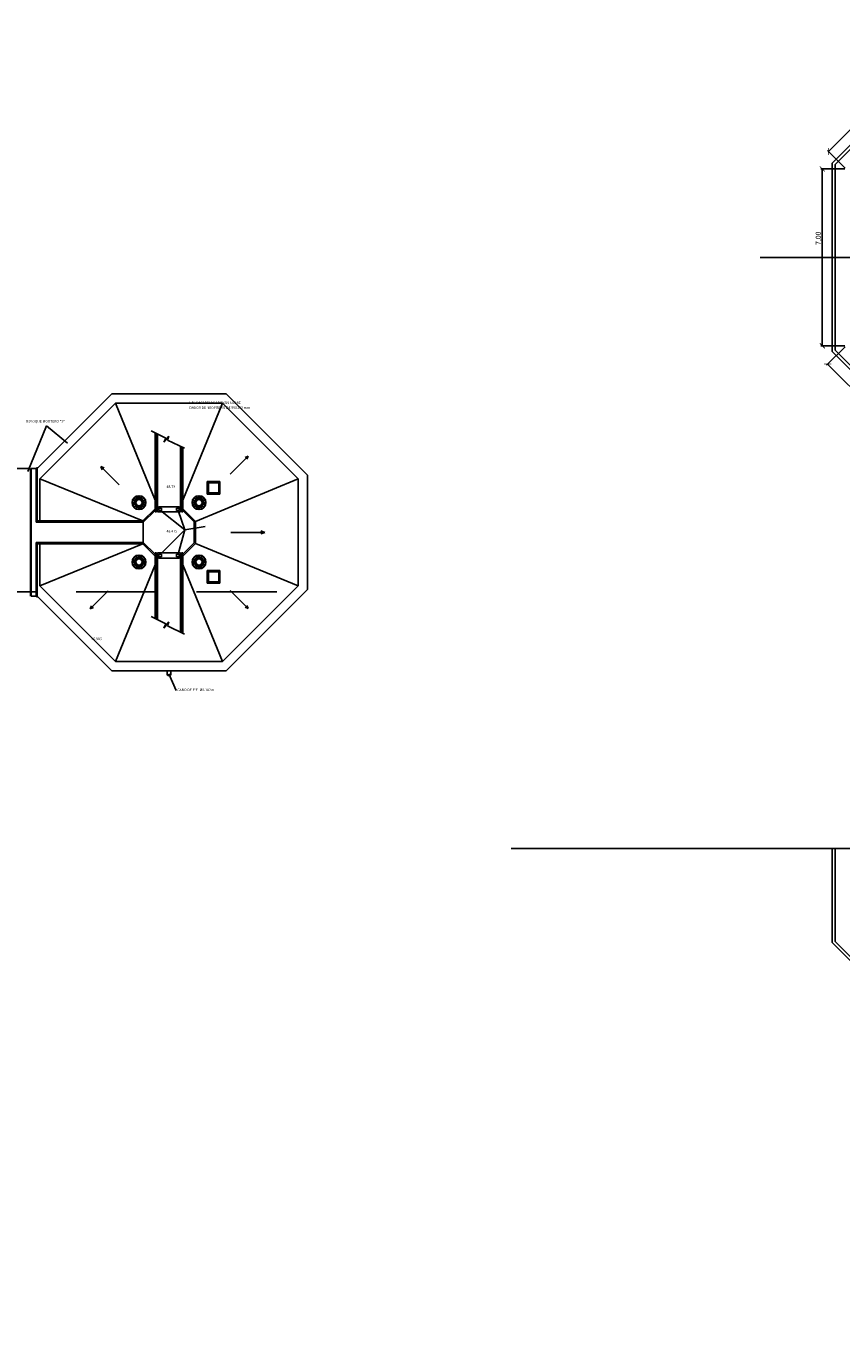
# Model space of a CAD drawing. Extents: x -792 to 1564, y -132 to 1371.
# Drawn here: x 744 to 777, y 319 to 370 of the extents above; entities that cross this region are included whole.
import ezdxf

# ---------------------------------------------------------------- set-up
doc = ezdxf.new("R2010")
doc.units = 0
doc.header["$MEASUREMENT"] = 0
doc.header["$PDMODE"] = 3
doc.header["$PDSIZE"] = 0.25
doc.linetypes.add('DASHED2', pattern=[9.525, 6.35, -3.175])
doc.layers.get('0').update_dxf_attribs({"linetype": 'CONTINUOUS'})
doc.layers.get('Defpoints').update_dxf_attribs({"linetype": 'CONTINUOUS'})
for name, color, linetype in [('01', 1, 'CONTINUOUS'), ('02', 2, 'CONTINUOUS'), ('03', 3, 'CONTINUOUS'), ('COTAS', 1, 'CONTINUOUS'), ('Pavimento', 9, 'CONTINUOUS'), ('proyeccion', 1, 'DASHED2')]:
    doc.layers.add(name, color=color, linetype=linetype)
doc.styles.add('COTAS-01', font='romans.shx')
doc.styles.add('ROMANS', font='romans.shx', dxfattribs={"width": 0.9, "height": 1})
doc.dimstyles.new('1-100', dxfattribs={"dimscale": 0, "dimtxt": 0.2, "dimasz": 0.2, "dimexe": 0.06, "dimexo": 0.05, "dimgap": 0.04, "dimtad": 1, "dimlfac": -1, "dimzin": 1, "dimdsep": 46, "dimlunit": 6, "dimtxsty": 'COTAS-01', "dimblk": 'ARCHTICK', "dimcen": 0, "dimclrd": 9, "dimclre": 9, "dimclrt": 2, "dimaunit": 1, "dimazin": 0, "dimtfac": 1, "dimtmove": 0, "dimatfit": 3, "dimldrblk": 'ARCHTICK', "dimfxl": 0, "dimtolj": 1, "dimtzin": 0, "dimlwd": -1, "dimlwe": -1, "dimarcsym": 0})

# ---------------------------------------------------------------- blocks, each defined once
blk = doc.blocks.new('_ArchTick')
at = {"color": 0, "linetype": 'ByBlock', "const_width": 0.15}
blk.add_lwpolyline([(-0.5, -0.5), (0.5, 0.5)], dxfattribs=at)
blk = doc.blocks.new('*D336')
at = {"layer": 'COTAS', "color": 9}
for p, q in [((776.683, 364.677), (775.738, 364.677)), ((775.798, 364.677), (775.798, 357.678)), ((776.683, 357.678), (775.738, 357.678))]:
    blk.add_line(p, q, dxfattribs=at)
at = {"layer": 'Defpoints', "color": 0}
for p in [(776.733, 364.677), (775.798, 357.678), (776.733, 357.678)]:
    blk.add_point(p, dxfattribs=at)
at = {"layer": 'COTAS', "color": 9, "xscale": 0.2, "yscale": 0.2, "zscale": 0.2}
for p, rotation in [((775.798, 364.677), 90), ((775.798, 357.678), 270)]:
    blk.add_blockref('_ArchTick', p, dxfattribs=dict(at, rotation=rotation))
at = {"layer": 'COTAS', "color": 2, "insert": (775.638, 361.934), "char_height": 0.2, "attachment_point": 5, "rotation": 90, "style": 'COTAS-01'}
blk.add_mtext('\\A1;7,00', dxfattribs=at)
blk = doc.blocks.new('*D337')
at = {"layer": 'COTAS', "color": 9}
for p, q in [((776.697, 357.642), (775.966, 356.912)), ((776.009, 356.954), (780.834, 352.128)), ((781.522, 352.816), (780.791, 352.086))]:
    blk.add_line(p, q, dxfattribs=at)
at = {"layer": 'Defpoints', "color": 0}
for p in [(776.733, 357.678), (781.558, 352.852), (780.834, 352.128)]:
    blk.add_point(p, dxfattribs=at)
at = {"layer": 'COTAS', "color": 9, "xscale": 0.2, "yscale": 0.2, "zscale": 0.2}
for p, rotation in [((776.009, 356.954), 134.9942219782761), ((780.834, 352.128), 314.9942219782762)]:
    blk.add_blockref('_ArchTick', p, dxfattribs=dict(at, rotation=rotation))
at = {"layer": 'COTAS', "color": 2, "insert": (778.763, 354.424), "char_height": 0.2, "attachment_point": 5, "rotation": 314.9942, "style": 'COTAS-01'}
blk.add_mtext('\\A1;6,82', dxfattribs=at)
blk = doc.blocks.new('*D359')
at = {"layer": 'COTAS', "color": 9}
for p, q in [((776.04, 365.37), (780.865, 370.196)), ((781.522, 369.539), (780.822, 370.238)), ((776.697, 364.713), (775.997, 365.412))]:
    blk.add_line(p, q, dxfattribs=at)
at = {"layer": 'Defpoints', "color": 0}
for p in [(780.865, 370.196), (781.558, 369.503), (776.733, 364.677)]:
    blk.add_point(p, dxfattribs=at)
at = {"layer": 'COTAS', "color": 9, "xscale": 0.2, "yscale": 0.2, "zscale": 0.2}
for p, rotation in [((780.865, 370.196), 45.00577802172334), ((776.04, 365.37), 225.0057780217233)]:
    blk.add_blockref('_ArchTick', p, dxfattribs=dict(at, rotation=rotation))
at = {"layer": 'COTAS', "color": 2, "insert": (778.287, 367.842), "char_height": 0.2, "attachment_point": 5, "rotation": 45.0058, "style": 'COTAS-01'}
blk.add_mtext('\\A1;6,82', dxfattribs=at)

msp = doc.modelspace()

# ---------------------------------------------------------------- linework, layer by layer
at = {"layer": '01'}
for p, q in [((745.1014, 354.5123), (744.3671, 352.7055)), ((745.1014, 354.5123), (745.9308, 353.8195)), ((749.2423, 354.3162), (749.8322, 354.0271)), ((749.7511, 353.8616), (749.9435, 354.1049)), ((749.8322, 354.0271), (749.7511, 353.8616)), ((749.9435, 354.1049), (749.8989, 353.9493)), ((749.8989, 353.9493), (750.5601, 353.6291)), ((747.9791, 352.1821), (747.2602, 352.901)), ((747.2602, 352.901), (747.388, 352.8485)), ((747.2602, 352.901), (747.3128, 352.7732)), ((752.3703, 352.5959), (753.0892, 353.3147)), ((753.0892, 353.3147), (752.9614, 353.2622)), ((753.0892, 353.3147), (753.0367, 353.1869)), ((751.5173, 352.2621), (751.4673, 352.3121)), ((751.5173, 352.2621), (751.9173, 352.2621)), ((751.5173, 352.2621), (751.5173, 351.8621)), ((751.9173, 352.2621), (751.9673, 352.3121)), ((751.9173, 352.2621), (751.9173, 351.8621)), ((748.6409, 351.4829), (748.4905, 351.4829)), ((748.6409, 351.4629), (748.4905, 351.4629)), ((748.5056, 351.3825), (748.6458, 351.437)), ((748.5093, 351.5732), (748.6472, 351.5133)), ((748.5129, 351.3638), (748.6531, 351.4184)), ((748.5172, 351.5915), (748.6552, 351.5317)), ((748.5631, 351.6593), (748.67, 351.5535)), ((748.6708, 351.3914), (748.5649, 351.2845)), ((748.5772, 351.6735), (748.684, 351.5677)), ((748.685, 351.3773), (748.5791, 351.2705)), ((748.6469, 351.2246), (748.7068, 351.3626)), ((748.6564, 351.7255), (748.711, 351.5854)), ((748.6751, 351.7328), (748.7296, 351.5926)), ((748.7555, 351.7479), (748.7555, 351.5975)), ((748.7755, 351.7479), (748.7755, 351.5975)), ((748.8059, 351.5912), (748.8658, 351.7292)), ((748.8201, 351.3604), (748.8746, 351.2203)), ((748.8243, 351.5832), (748.8841, 351.7212)), ((748.9519, 351.6753), (748.8461, 351.5685)), ((748.847, 351.3781), (748.9539, 351.2723)), ((748.9661, 351.6613), (748.8603, 351.5544)), ((748.8611, 351.3923), (748.968, 351.2865)), ((748.8759, 351.4142), (749.0138, 351.3543)), ((748.878, 351.5274), (749.0182, 351.582)), ((748.8838, 351.4325), (749.0218, 351.3727)), ((748.8853, 351.5088), (749.0254, 351.5634)), ((749.0405, 351.4829), (748.8901, 351.4829)), ((749.0405, 351.4629), (748.8901, 351.4629)), ((750.864, 351.4829), (751.0144, 351.4829)), ((750.864, 351.4629), (751.0144, 351.4629)), ((751.0193, 351.5088), (750.8791, 351.5634)), ((751.0207, 351.4325), (750.8827, 351.3727)), ((751.0265, 351.5274), (750.8864, 351.582)), ((751.0287, 351.4142), (750.8907, 351.3543)), ((751.0434, 351.3923), (750.9366, 351.2865)), ((750.9384, 351.6613), (751.0442, 351.5544)), ((751.0575, 351.3781), (750.9506, 351.2723)), ((750.9526, 351.6753), (751.0584, 351.5685)), ((751.0803, 351.5832), (751.0204, 351.7212)), ((751.0845, 351.3604), (751.0299, 351.2203)), ((751.0986, 351.5912), (751.0388, 351.7292)), ((751.129, 351.7479), (751.129, 351.5975)), ((751.149, 351.7479), (751.149, 351.5975)), ((751.2295, 351.7328), (751.1749, 351.5926)), ((751.2481, 351.7255), (751.1935, 351.5854)), ((751.2576, 351.2246), (751.1978, 351.3626)), ((751.2196, 351.3773), (751.3254, 351.2705)), ((751.3274, 351.6735), (751.2205, 351.5677)), ((751.2338, 351.3914), (751.3396, 351.2845)), ((751.3414, 351.6593), (751.2346, 351.5535)), ((751.3873, 351.5915), (751.2493, 351.5317)), ((751.3916, 351.3638), (751.2515, 351.4184)), ((751.3953, 351.5732), (751.2573, 351.5133)), ((751.3989, 351.3825), (751.2587, 351.437)), ((751.2636, 351.4829), (751.414, 351.4829)), ((751.2636, 351.4629), (751.414, 351.4629)), ((751.5173, 351.8621), (751.4673, 351.8121)), ((751.5173, 351.8621), (751.9173, 351.8621)), ((751.9173, 351.8621), (751.9673, 351.8121)), ((748.6653, 351.2166), (748.7251, 351.3546)), ((748.7555, 351.3483), (748.7555, 351.1979)), ((748.7755, 351.3483), (748.7755, 351.1979)), ((748.8014, 351.3532), (748.856, 351.213)), ((750.5786, 350.3917), (749.6143, 351.1591)), ((750.5786, 350.3917), (750.3143, 351.1591)), ((751.1031, 351.3532), (751.0485, 351.213)), ((751.129, 351.3483), (751.129, 351.1979)), ((751.149, 351.3483), (751.149, 351.1979)), ((751.2392, 351.2166), (751.1794, 351.3546)), ((750.5786, 350.3917), (749.6143, 349.4306)), ((750.5786, 350.3917), (750.3143, 349.4306)), ((750.5786, 350.3917), (751.3775, 350.5339)), ((753.7385, 350.2949), (753.5903, 350.3578)), ((752.3977, 350.2949), (753.7385, 350.2949)), ((753.7385, 350.2949), (753.5903, 350.2319)), ((748.6708, 349.2027), (748.5649, 349.3096)), ((748.685, 349.2168), (748.5791, 349.3237)), ((748.6469, 349.3696), (748.7068, 349.2316)), ((748.6653, 349.3775), (748.7251, 349.2395)), ((748.7555, 349.2458), (748.7555, 349.3962)), ((748.7755, 349.2458), (748.7755, 349.3962)), ((748.8014, 349.241), (748.856, 349.3811)), ((748.8201, 349.2337), (748.8746, 349.3739)), ((748.847, 349.216), (748.9539, 349.3218)), ((748.8611, 349.2018), (748.968, 349.3076)), ((751.0434, 349.2018), (750.9366, 349.3076)), ((751.0575, 349.216), (750.9506, 349.3218)), ((751.0845, 349.2337), (751.0299, 349.3739)), ((751.1031, 349.241), (751.0485, 349.3811)), ((751.129, 349.2458), (751.129, 349.3962)), ((751.149, 349.2458), (751.149, 349.3962)), ((751.2392, 349.3775), (751.1794, 349.2395)), ((751.2576, 349.3696), (751.1978, 349.2316)), ((751.2196, 349.2168), (751.3254, 349.3237)), ((751.2338, 349.2027), (751.3396, 349.3096)), ((748.6409, 349.1312), (748.4905, 349.1312)), ((748.6409, 349.1112), (748.4905, 349.1112)), ((748.5056, 349.2117), (748.6458, 349.1571)), ((748.5093, 349.021), (748.6472, 349.0808)), ((748.5129, 349.2303), (748.6531, 349.1758)), ((748.5172, 349.0026), (748.6552, 349.0625)), ((748.5631, 348.9348), (748.67, 349.0407)), ((748.5772, 348.9206), (748.684, 349.0265)), ((748.6564, 348.8686), (748.711, 349.0088)), ((748.6751, 348.8614), (748.7296, 349.0015)), ((748.7555, 348.8462), (748.7555, 348.9966)), ((748.7755, 348.8462), (748.7755, 348.9966)), ((748.8059, 349.0029), (748.8658, 348.865)), ((748.8243, 349.0109), (748.8841, 348.8729)), ((748.9519, 348.9188), (748.8461, 349.0257)), ((748.9661, 348.9329), (748.8603, 349.0397)), ((748.8759, 349.18), (749.0138, 349.2398)), ((748.878, 349.0667), (749.0182, 349.0121)), ((748.8838, 349.1616), (749.0218, 349.2215)), ((748.8853, 349.0854), (749.0254, 349.0308)), ((749.0405, 349.1312), (748.8901, 349.1312)), ((749.0405, 349.1112), (748.8901, 349.1112)), ((750.864, 349.1312), (751.0144, 349.1312)), ((750.864, 349.1112), (751.0144, 349.1112)), ((751.0193, 349.0854), (750.8791, 349.0308)), ((751.0207, 349.1616), (750.8827, 349.2215)), ((751.0265, 349.0667), (750.8864, 349.0121)), ((751.0287, 349.18), (750.8907, 349.2398)), ((750.9384, 348.9329), (751.0442, 349.0397)), ((750.9526, 348.9188), (751.0584, 349.0257)), ((751.0803, 349.0109), (751.0204, 348.8729)), ((751.0986, 349.0029), (751.0388, 348.865)), ((751.129, 348.8462), (751.129, 348.9966)), ((751.149, 348.8462), (751.149, 348.9966)), ((751.2295, 348.8614), (751.1749, 349.0015)), ((751.2481, 348.8686), (751.1935, 349.0088)), ((751.3274, 348.9206), (751.2205, 349.0265)), ((751.3414, 348.9348), (751.2346, 349.0407)), ((751.3873, 349.0026), (751.2493, 349.0625)), ((751.3916, 349.2303), (751.2515, 349.1758)), ((751.3953, 349.021), (751.2573, 349.0808)), ((751.3989, 349.2117), (751.2587, 349.1571)), ((751.2636, 349.1312), (751.414, 349.1312)), ((751.2636, 349.1112), (751.414, 349.1112)), ((751.5173, 348.7321), (751.4673, 348.7821)), ((751.5173, 348.3321), (751.4673, 348.2821)), ((751.5173, 348.3321), (751.5173, 348.7321)), ((751.5173, 348.7321), (751.9173, 348.7321)), ((751.5173, 348.3321), (751.9173, 348.3321)), ((751.9173, 348.7321), (751.9673, 348.7821)), ((751.9173, 348.3321), (751.9173, 348.7321)), ((751.9173, 348.3321), (751.9673, 348.2821)), ((747.5519, 347.9847), (746.833, 347.2659)), ((752.3703, 347.9978), (753.0892, 347.279)), ((746.833, 347.2659), (746.8855, 347.3937)), ((746.833, 347.2659), (746.9608, 347.3184)), ((753.0892, 347.279), (752.9614, 347.3315)), ((753.0892, 347.279), (753.0367, 347.4068)), ((749.2423, 346.9603), (749.8322, 346.6711)), ((749.7511, 346.5057), (749.9435, 346.749)), ((749.9435, 346.749), (749.8989, 346.5933)), ((749.8322, 346.6711), (749.7511, 346.5057)), ((749.8989, 346.5933), (750.5601, 346.2731)), ((749.8773, 344.8221), (749.8773, 344.6971)), ((750.2349, 344.0332), (749.9523, 344.6971)), ((750.0273, 344.8221), (750.0273, 344.6971))]:
    msp.add_line(p, q, dxfattribs=at)
for points in [[(776.1926, 361.1772), (776.1926, 364.9009), (781.3339, 370.0432), (788.796, 370.0432), (790.7907, 368.0611), (797.8645, 368.0611), (800.12, 370.0432), (807.149, 370.0432), (809.0072, 368.0611), (810.8422, 368.0611)], [(776.3126, 361.1772), (776.3126, 364.8512), (781.3836, 369.9232), (788.7465, 369.9232), (790.7412, 367.9411), (797.9097, 367.9411), (800.1652, 369.9232), (807.097, 369.9232), (808.9552, 367.9411), (810.8422, 367.9411)], [(809.8376, 345.4371), (800.3091, 345.4371), (797.3101, 342.4381), (791.1051, 342.4381), (786.7176, 346.8256), (786.7176, 352.3116), (781.3339, 352.3116), (776.1926, 357.4535), (776.1926, 361.1772)], [(809.8376, 345.5571), (800.2594, 345.5571), (797.2604, 342.5581), (791.1549, 342.5581), (786.8376, 346.8753), (786.8376, 352.4316), (781.3836, 352.4316), (776.3126, 357.5032), (776.3126, 361.1772)], [(809.8376, 322.0431), (800.3091, 322.0431), (797.3101, 319.0441), (791.1051, 319.0441), (786.7176, 323.4316), (786.7176, 328.9176), (781.3339, 328.9176), (776.1926, 334.0595), (776.1926, 337.7832)], [(809.8376, 322.1631), (800.2594, 322.1631), (797.2604, 319.1641), (791.1549, 319.1641), (786.8376, 323.4813), (786.8376, 329.0376), (781.3836, 329.0376), (776.3126, 334.1092), (776.3126, 337.7832)]]:
    msp.add_lwpolyline(points, dxfattribs=at)
for centre in [(748.7655, 351.4729), (751.139, 351.4729), (748.7655, 349.1212), (751.139, 349.1212)]:
    msp.add_circle(centre, 0.125, dxfattribs=at)
msp.add_arc((749.9523, 344.6971), 0.075, 180, 0, dxfattribs=at)
at = {"layer": '02'}
for p, q in [((744.8373, 352.4158), (747.8336, 355.4121)), ((749.4023, 351.5744), (747.8336, 355.4121)), ((747.8336, 355.4121), (752.071, 355.4121)), ((750.5023, 351.5744), (752.071, 355.4121)), ((752.071, 355.4121), (755.0673, 352.4158)), ((749.4023, 351.1091), (749.4023, 354.2378)), ((749.4523, 351.1091), (749.4523, 354.2133)), ((749.5023, 351.1091), (749.5023, 354.1888)), ((750.4023, 351.1091), (750.4023, 353.7055)), ((750.4523, 351.1091), (750.4523, 353.6813)), ((750.5023, 351.1091), (750.5023, 353.6571)), ((744.6973, 350.6971), (744.6973, 352.8421)), ((744.7373, 350.7471), (744.7373, 352.8821)), ((744.8373, 350.7471), (744.8373, 352.4158)), ((748.9196, 350.7471), (744.8373, 352.4158)), ((751.0023, 350.7298), (755.0673, 352.4158)), ((755.0673, 352.4158), (755.0673, 348.1784)), ((751.4673, 352.3121), (751.4673, 351.8121)), ((751.4673, 352.3121), (751.9673, 352.3121)), ((751.9673, 352.3121), (751.9673, 351.8121)), ((749.5023, 351.3298), (749.4523, 351.4521)), ((750.4023, 351.3298), (750.4523, 351.4521)), ((751.4673, 351.8121), (751.9673, 351.8121)), ((748.9196, 350.7471), (749.4023, 351.2298)), ((748.9354, 350.6966), (749.4023, 351.1602)), ((749.4523, 351.1091), (749.4023, 351.1091)), ((749.4523, 351.2798), (749.5023, 351.3298)), ((749.4523, 351.2098), (749.5023, 351.2594)), ((750.4023, 351.1091), (749.5023, 351.1091)), ((750.4023, 351.3298), (750.4523, 351.2798)), ((750.4023, 351.2591), (750.4523, 351.2091)), ((750.4523, 351.1091), (750.5023, 351.1091)), ((750.5023, 351.2298), (751.0023, 350.7298)), ((750.5023, 351.1591), (750.9523, 350.7091)), ((748.9354, 350.6966), (744.6973, 350.6971)), ((748.9196, 350.7471), (744.7373, 350.7471)), ((748.9358, 349.8971), (748.9354, 350.6966)), ((750.9523, 350.7091), (750.9523, 349.8806)), ((751.0023, 350.7298), (751.0023, 349.8599)), ((748.9358, 349.8971), (744.6973, 349.8971)), ((744.6973, 349.8971), (744.6973, 347.7521)), ((748.9151, 349.8471), (744.7373, 349.8471)), ((744.7373, 349.8471), (744.7373, 347.7121)), ((748.9151, 349.8471), (744.8373, 348.1784)), ((744.8373, 348.1784), (744.8373, 349.8471)), ((749.4023, 349.3599), (748.9151, 349.8471)), ((749.4023, 349.4306), (748.9358, 349.8971)), ((750.9523, 349.8806), (750.5023, 349.4306)), ((751.0023, 349.8599), (750.5023, 349.3599)), ((751.0023, 349.8599), (755.0673, 348.1784)), ((749.4023, 349.4806), (749.4023, 346.8818)), ((749.4523, 349.4806), (749.4023, 349.4806)), ((749.4523, 349.4806), (749.4523, 346.8573)), ((749.5023, 349.3306), (749.4523, 349.3806)), ((749.5023, 349.2599), (749.4523, 349.3099)), ((749.5023, 346.8328), (749.5023, 349.4806)), ((750.4023, 349.4806), (749.5023, 349.4806)), ((750.4023, 349.4806), (750.4023, 346.3496)), ((750.4523, 349.3806), (750.4023, 349.3306)), ((750.4523, 349.3099), (750.4023, 349.2599)), ((750.4523, 349.4806), (750.5023, 349.4806)), ((750.4523, 349.4806), (750.4523, 346.3253)), ((750.5023, 349.4806), (750.5023, 346.3011)), ((749.4023, 349.0156), (747.8336, 345.1821)), ((749.5023, 349.2599), (749.4523, 349.1377)), ((750.4023, 349.2599), (750.4523, 349.1377)), ((750.5023, 349.0156), (752.071, 345.1821)), ((751.4673, 348.2821), (751.4673, 348.7821)), ((751.4673, 348.7821), (751.9673, 348.7821)), ((751.4673, 348.2821), (751.9673, 348.2821)), ((751.9673, 348.2821), (751.9673, 348.7821)), ((747.8336, 345.1821), (744.8373, 348.1784)), ((755.0673, 348.1784), (752.071, 345.1821)), ((752.071, 345.1821), (747.8336, 345.1821))]:
    msp.add_line(p, q, dxfattribs=at)
for centre in [(748.7655, 351.4729), (751.139, 351.4729), (748.7655, 349.1212), (751.139, 349.1212)]:
    msp.add_circle(centre, 0.275, dxfattribs=at)
at = {"layer": '03'}
for p, q in [((744.7373, 352.8249), (747.6844, 355.7721)), ((747.6844, 355.7721), (752.2201, 355.7721)), ((752.2201, 355.7721), (755.4273, 352.5649)), ((731.3273, 352.8221), (744.4773, 352.8221)), ((744.4773, 347.7721), (744.4773, 352.8221)), ((744.4973, 347.7721), (744.4973, 352.8221)), ((744.4973, 352.8221), (744.6973, 352.8221)), ((755.4273, 352.5649), (755.4273, 348.0293)), ((744.4973, 347.7721), (744.6973, 347.7721)), ((747.6844, 344.8221), (744.7373, 347.7693)), ((755.4273, 348.0293), (752.2201, 344.8221)), ((752.2201, 344.8221), (747.6844, 344.8221))]:
    msp.add_line(p, q, dxfattribs=at)
at = {"layer": 'COTAS'}
msp.add_line((785.0576, 361.1781), (773.3374, 361.1781), dxfattribs=at)
at = {"layer": 'Pavimento'}
msp.add_line((763.4901, 337.7832), (924.984, 337.7832), dxfattribs=at)
at = {"layer": 'proyeccion', "ltscale": 0.5}
for p, q in [((749.5023, 351.2594), (749.5523, 351.3091)), ((750.3523, 351.3091), (749.5523, 351.3091)), ((749.5523, 351.1591), (749.5523, 351.2591)), ((749.5523, 351.2591), (749.6523, 351.2591)), ((749.5523, 351.1591), (749.6523, 351.1591)), ((749.6523, 351.1591), (749.6523, 351.2591)), ((750.2523, 351.2591), (750.3523, 351.2591)), ((750.2523, 351.1591), (750.2523, 351.2591)), ((750.2523, 351.1591), (750.3523, 351.1591)), ((750.4023, 351.2591), (750.3523, 351.3091)), ((750.3523, 351.1591), (750.3523, 351.2591)), ((749.5023, 349.3306), (749.5523, 349.2806)), ((749.5523, 349.4306), (749.5523, 349.3306)), ((749.5523, 349.4306), (749.6523, 349.4306)), ((749.5523, 349.3306), (749.6523, 349.3306)), ((749.6523, 349.4306), (749.6523, 349.3306)), ((750.2523, 349.4306), (750.3523, 349.4306)), ((750.2523, 349.4306), (750.2523, 349.3306)), ((750.2523, 349.3306), (750.3523, 349.3306)), ((750.3523, 349.4306), (750.3523, 349.3306)), ((750.4023, 349.3306), (750.3523, 349.2806)), ((750.3523, 349.2806), (749.5523, 349.2806)), ((689.1254, 347.9427), (755.5307, 347.9427))]:
    msp.add_line(p, q, dxfattribs=at)

# ---------------------------------------------------------------- texts
at = {"layer": '02', "style": 'ROMANS'}
for s, p in [('LAS PASARELAS APOYAN SOBRE', (750.7605, 355.3751)), ('DADOS DE NEOPRENO DE 90X100 mm', (750.7605, 355.1835)), ('REVOQUE MORTERO "S"', (744.2937, 354.6407)), ('48.79', (749.8548, 352.0564)), ('48.475', (749.8548, 350.295)), ('46.905', (746.8777, 346.0303)), ('CAÑO DE F°F° %%C0.102m', (750.2801, 344.012))]:
    msp.add_text(s, height=0.1, dxfattribs=at).set_placement(p)

# ---------------------------------------------------------------- dimensions: what is measured, and where the dimension line sits
at = {"layer": 'COTAS'}
for base, p1, p2, angle, picture, middle, dimtype in [((780.8649, 370.1958), (776.7326, 364.6772), (781.5576, 369.5032), 45.00578, '*D359', (778.3994, 367.7298), 161), ((775.7975, 357.6776), (776.7326, 364.6772), (776.7326, 357.6776), 90, '*D336', (775.7975, 361.9339), 160), ((780.8339, 352.128), (776.7326, 357.6776), (781.5576, 352.8516), 314.99422, '*D337', (778.6507, 354.3116), 161)]:
    dim = msp.add_linear_dim(base=base, p1=p1, p2=p2, angle=angle, dimstyle='1-100', override={"dimscale": 1}, dxfattribs=at)
    dim.commit()
    dim.dimension.update_dxf_attribs({"geometry": picture, "text_midpoint": middle, "dimtype": dimtype})

doc.saveas('drawing.dxf')
